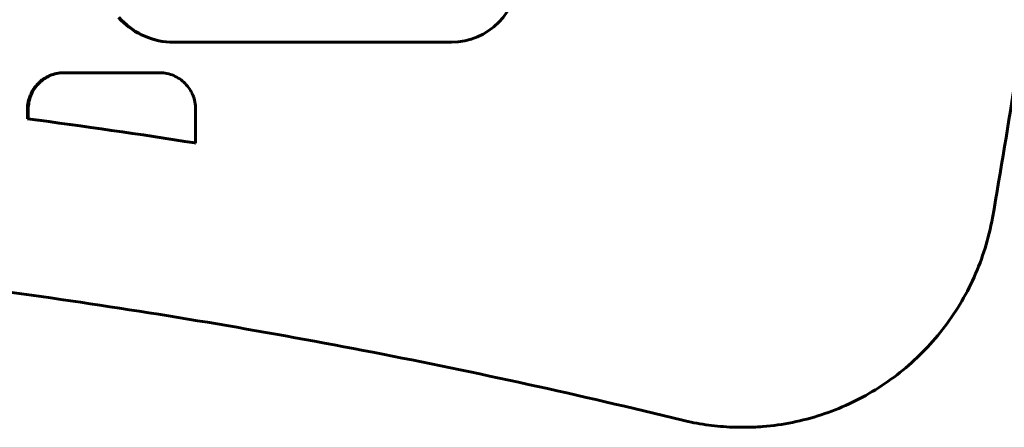
# Model space of a CAD drawing. Units: millimetres. Extents: x -2565 to 3204, y -2383 to 2667.
# Drawn here: x 855 to 970, y 14 to 62 of the extents above; entities that cross this region are included whole.
import ezdxf

# ---------------------------------------------------------------- set-up
doc = ezdxf.new("R2010")
doc.units = ezdxf.units.MM
doc.linetypes.add('K5LT_BASIC', pattern=[0])
doc.layers.add('Системный слой (1)', color=7, linetype='Continuous', true_color=0x909090)

msp = doc.modelspace()

# ---------------------------------------------------------------- linework, layer by layer
at = {"layer": 'Системный слой (1)', "color": 150, "linetype": 'K5LT_BASIC', "lineweight": 60, "true_color": 0x0080ff}
for p, q in [((866.55, 61.93), (866.26, 62.24)), ((866.35, 62.24), (866.64, 61.93)), ((866.55, 61.93), (866.64, 61.93)), ((866.85, 61.64), (866.55, 61.93)), ((866.64, 61.93), (866.94, 61.64)), ((866.85, 61.64), (866.94, 61.64)), ((867.17, 61.36), (866.85, 61.64)), ((866.94, 61.64), (867.26, 61.36)), ((867.17, 61.36), (867.26, 61.36)), ((867.5, 61.09), (867.17, 61.36)), ((867.26, 61.36), (867.59, 61.09)), ((867.85, 60.85), (867.5, 61.09)), ((867.5, 61.09), (867.59, 61.09)), ((867.59, 61.09), (867.93, 60.85)), ((868.2, 60.61), (867.85, 60.85)), ((867.85, 60.85), (867.93, 60.85)), ((867.93, 60.85), (868.29, 60.61)), ((868.2, 60.61), (868.29, 60.61)), ((868.57, 60.4), (868.2, 60.61)), ((868.29, 60.61), (868.66, 60.4)), ((868.57, 60.4), (868.66, 60.4)), ((868.95, 60.2), (868.57, 60.4)), ((868.66, 60.4), (869.03, 60.2)), ((868.95, 60.2), (869.03, 60.2)), ((869.34, 60.03), (868.95, 60.2)), ((869.03, 60.2), (869.42, 60.03)), ((869.34, 60.03), (869.42, 60.03)), ((869.73, 59.87), (869.34, 60.03)), ((869.42, 60.03), (869.82, 59.87)), ((869.73, 59.87), (869.82, 59.87)), ((870.14, 59.73), (869.73, 59.87)), ((869.82, 59.87), (870.23, 59.73)), ((870.14, 59.73), (870.23, 59.73)), ((870.56, 59.61), (870.14, 59.73)), ((870.23, 59.73), (870.64, 59.61)), ((870.98, 59.51), (870.56, 59.61)), ((870.56, 59.61), (870.64, 59.61)), ((870.64, 59.61), (871.07, 59.51)), ((871.41, 59.43), (870.98, 59.51)), ((870.98, 59.51), (871.07, 59.51)), ((871.07, 59.51), (871.5, 59.43)), ((871.85, 59.37), (871.41, 59.43)), ((871.41, 59.43), (871.5, 59.43)), ((871.5, 59.43), (871.94, 59.37)), ((872.3, 59.34), (871.85, 59.37)), ((871.85, 59.37), (871.94, 59.37)), ((871.94, 59.37), (872.38, 59.34)), ((872.3, 59.34), (872.38, 59.34)), ((872.75, 59.33), (872.3, 59.34)), ((872.38, 59.34), (872.83, 59.33)), ((872.75, 59.33), (872.83, 59.33)), ((872.83, 59.33), (905.43, 59.33)), ((858.55, 55.55), (858.75, 55.61)), ((858.83, 55.61), (858.63, 55.55)), ((858.75, 55.61), (858.95, 55.66)), ((858.75, 55.61), (858.83, 55.61)), ((859.04, 55.66), (858.83, 55.61)), ((858.95, 55.66), (859.16, 55.7)), ((858.95, 55.66), (859.04, 55.66)), ((859.25, 55.7), (859.04, 55.66)), ((859.16, 55.7), (859.37, 55.73)), ((859.16, 55.7), (859.25, 55.7)), ((859.46, 55.73), (859.25, 55.7)), ((859.37, 55.73), (859.59, 55.74)), ((859.37, 55.73), (859.46, 55.73)), ((859.67, 55.74), (859.46, 55.73)), ((859.59, 55.74), (859.81, 55.75)), ((859.59, 55.74), (859.67, 55.74)), ((859.89, 55.75), (859.67, 55.74)), ((859.81, 55.75), (859.89, 55.75)), ((871.12, 55.75), (859.89, 55.75)), ((871.34, 55.74), (871.12, 55.75)), ((871.55, 55.73), (871.34, 55.74)), ((871.76, 55.7), (871.55, 55.73)), ((871.97, 55.66), (871.76, 55.7)), ((872.18, 55.61), (871.97, 55.66)), ((872.38, 55.55), (872.18, 55.61)), ((856.67, 54.34), (856.81, 54.49)), ((856.9, 54.49), (856.76, 54.34)), ((856.81, 54.49), (856.96, 54.63)), ((856.81, 54.49), (856.9, 54.49)), ((857.05, 54.63), (856.9, 54.49)), ((856.96, 54.63), (857.11, 54.77)), ((856.96, 54.63), (857.05, 54.63)), ((857.2, 54.77), (857.05, 54.63)), ((857.11, 54.77), (857.27, 54.89)), ((857.11, 54.77), (857.2, 54.77)), ((857.36, 54.89), (857.2, 54.77)), ((857.27, 54.89), (857.44, 55.01)), ((857.27, 54.89), (857.36, 54.89)), ((857.53, 55.01), (857.36, 54.89)), ((857.44, 55.01), (857.61, 55.12)), ((857.44, 55.01), (857.53, 55.01)), ((857.7, 55.12), (857.53, 55.01)), ((857.61, 55.12), (857.79, 55.23)), ((857.61, 55.12), (857.7, 55.12)), ((857.87, 55.23), (857.7, 55.12)), ((857.79, 55.23), (857.97, 55.32)), ((857.79, 55.23), (857.87, 55.23)), ((858.06, 55.32), (857.87, 55.23)), ((857.97, 55.32), (858.16, 55.41)), ((857.97, 55.32), (858.06, 55.32)), ((858.24, 55.41), (858.06, 55.32)), ((858.16, 55.41), (858.35, 55.49)), ((858.16, 55.41), (858.24, 55.41)), ((858.44, 55.49), (858.24, 55.41)), ((858.35, 55.49), (858.55, 55.55)), ((858.35, 55.49), (858.44, 55.49)), ((858.63, 55.55), (858.44, 55.49)), ((858.55, 55.55), (858.63, 55.55)), ((872.57, 55.49), (872.38, 55.55)), ((872.77, 55.41), (872.57, 55.49)), ((872.95, 55.32), (872.77, 55.41)), ((873.14, 55.23), (872.95, 55.32)), ((873.31, 55.12), (873.14, 55.23)), ((873.49, 55.01), (873.31, 55.12)), ((873.65, 54.89), (873.49, 55.01)), ((873.81, 54.77), (873.65, 54.89)), ((873.97, 54.63), (873.81, 54.77)), ((874.11, 54.49), (873.97, 54.63)), ((874.25, 54.34), (874.11, 54.49)), ((855.9, 53.12), (855.99, 53.31)), ((855.99, 53.31), (856.08, 53.5)), ((856.08, 53.31), (855.99, 53.12)), ((855.99, 53.31), (856.08, 53.31)), ((856.08, 53.5), (856.18, 53.68)), ((856.08, 53.5), (856.17, 53.5)), ((856.17, 53.5), (856.08, 53.31)), ((856.27, 53.68), (856.17, 53.5)), ((856.18, 53.68), (856.29, 53.85)), ((856.18, 53.68), (856.27, 53.68)), ((856.38, 53.85), (856.27, 53.68)), ((856.29, 53.85), (856.41, 54.02)), ((856.29, 53.85), (856.38, 53.85)), ((856.5, 54.02), (856.38, 53.85)), ((856.41, 54.02), (856.54, 54.18)), ((856.41, 54.02), (856.5, 54.02)), ((856.63, 54.18), (856.5, 54.02)), ((856.54, 54.18), (856.67, 54.34)), ((856.54, 54.18), (856.63, 54.18)), ((856.76, 54.34), (856.63, 54.18)), ((856.67, 54.34), (856.76, 54.34)), ((874.39, 54.18), (874.25, 54.34)), ((874.51, 54.02), (874.39, 54.18)), ((874.63, 53.85), (874.51, 54.02)), ((874.74, 53.68), (874.63, 53.85)), ((874.84, 53.5), (874.74, 53.68)), ((874.94, 53.31), (874.84, 53.5)), ((875.02, 53.12), (874.94, 53.31)), ((855.62, 52.1), (855.66, 52.31)), ((855.66, 52.31), (855.7, 52.52)), ((855.66, 52.31), (855.74, 52.31)), ((855.7, 52.52), (855.76, 52.73)), ((855.7, 52.52), (855.79, 52.52)), ((855.74, 52.31), (855.71, 52.1)), ((855.79, 52.52), (855.74, 52.31)), ((855.76, 52.73), (855.83, 52.93)), ((855.76, 52.73), (855.85, 52.73)), ((855.85, 52.73), (855.79, 52.52)), ((855.83, 52.93), (855.9, 53.12)), ((855.83, 52.93), (855.91, 52.93)), ((855.91, 52.93), (855.85, 52.73)), ((855.9, 53.12), (855.99, 53.12)), ((855.99, 53.12), (855.91, 52.93)), ((875.1, 52.93), (875.02, 53.12)), ((875.16, 52.73), (875.1, 52.93)), ((875.22, 52.52), (875.16, 52.73)), ((875.27, 52.31), (875.22, 52.52)), ((875.3, 52.1), (875.27, 52.31)), ((855.57, 51.45), (855.58, 51.67)), ((855.57, 51.45), (855.66, 51.45)), ((855.57, 50.32), (855.57, 51.45)), ((855.58, 51.67), (855.59, 51.89)), ((855.58, 51.67), (855.66, 51.67)), ((855.59, 51.89), (855.62, 52.1)), ((855.59, 51.89), (855.68, 51.89)), ((855.62, 52.1), (855.71, 52.1)), ((855.68, 51.89), (855.66, 51.67)), ((855.66, 51.67), (855.66, 51.45)), ((855.66, 51.45), (855.66, 50.32)), ((855.71, 52.1), (855.68, 51.89)), ((875.33, 51.89), (875.3, 52.1)), ((875.35, 51.67), (875.33, 51.89)), ((875.35, 51.45), (875.35, 51.67)), ((875.35, 47.48), (875.35, 51.45)), ((855.57, 50.32), (855.66, 50.32)), ((875.27, 47.48), (875.35, 47.48)), ((939.71, 14.05), (939.53, 14.05))]:
    msp.add_line(p, q, dxfattribs=at)
for centre, major_axis, start_param, end_param in [((905.43, 67.33), (0, -8), 0, 1.570796), ((751.82, -762.88), (0, 820), 6.129712, 6.154348), ((751.9, -762.88), (0, 820), 6.129712, 6.154348)]:
    msp.add_ellipse(centre, major_axis=major_axis, ratio=0.984808, start_param=start_param, end_param=end_param, dxfattribs=at)
for points, knots in [([(969.07, 245.23), (970.08, 239.65), (970.94, 234.05), (972, 227.62), (972.1, 226.79), (972.37, 225.12), (972.47, 224.29), (972.71, 222.62), (972.82, 221.79), (973.1, 219.85), (973.25, 218.75), (973.94, 213.15), (974.52, 208.65), (976.49, 190.39), (977.49, 176.57), (978.48, 148.9), (978.48, 135.05), (977.49, 107.36), (976.49, 93.53), (974.52, 75.25), (973.96, 70.76), (973.14, 64.32), (972.86, 62.39), (972.48, 59.62), (972.35, 58.79), (972.11, 57.12), (972, 56.28), (970.94, 49.86), (970.08, 44.25), (969.07, 38.67)], [0, 0, 0, 0, 3.851409, 3.851409, 4.423672, 4.423672, 4.99556, 4.99556, 5.567082, 5.567082, 6.323438, 6.323438, 9.4, 9.4, 18.8, 18.8, 28.2, 28.2, 37.6, 37.6, 40.676546, 40.676546, 42.004417, 42.004417, 42.576304, 42.576304, 43.14857, 43.14857, 47, 47, 47, 47]), ([(969.07, 38.67), (968.85, 37.47), (968.56, 36.28), (967.84, 33.95), (967.41, 32.81), (966.42, 30.6), (965.85, 29.53), (964.61, 27.47), (963.93, 26.49), (962.47, 24.6), (961.68, 23.71), (960.01, 22.03), (959.12, 21.23), (957.27, 19.77), (956.31, 19.09), (954.3, 17.86), (953.27, 17.3), (951.14, 16.31), (950.05, 15.88), (947.82, 15.16), (946.69, 14.86), (944.4, 14.4), (943.24, 14.24), (941.29, 14.08), (940.5, 14.05), (939.71, 14.05)], [0, 0, 0, 0, 1.589131, 1.589131, 3.165242, 3.165242, 4.729019, 4.729019, 6.282293, 6.282293, 7.826422, 7.826422, 9.362876, 9.362876, 10.892978, 10.892978, 12.417811, 12.417811, 13.938662, 13.938662, 15.456366, 15.456366, 16.972034, 16.972034, 18, 18, 18, 18]), ([(748.17, 37.12), (760.58, 37.12), (772.99, 36.82), (797.78, 35.63), (810.17, 34.74), (834.88, 32.36), (847.2, 30.87), (871.77, 27.31), (884.02, 25.24), (908.4, 20.5), (920.53, 17.84), (932.6, 14.89)], [0, 0, 0, 0, 100.6, 100.6, 201.2, 201.2, 301.8, 301.8, 402.4, 402.4, 503, 503, 503, 503]), ([(932.6, 14.89), (933.05, 14.78), (933.51, 14.68), (934.42, 14.5), (934.88, 14.42), (935.81, 14.29), (936.27, 14.23), (937.2, 14.14), (937.67, 14.11), (938.6, 14.06), (939.07, 14.05), (939.53, 14.05)], [0, 0, 0, 0, 4, 4, 8, 8, 12, 12, 16, 16, 20, 20, 20, 20])]:
    msp.add_open_spline(points, degree=3, knots=knots, dxfattribs=at)

doc.saveas('drawing.dxf')
